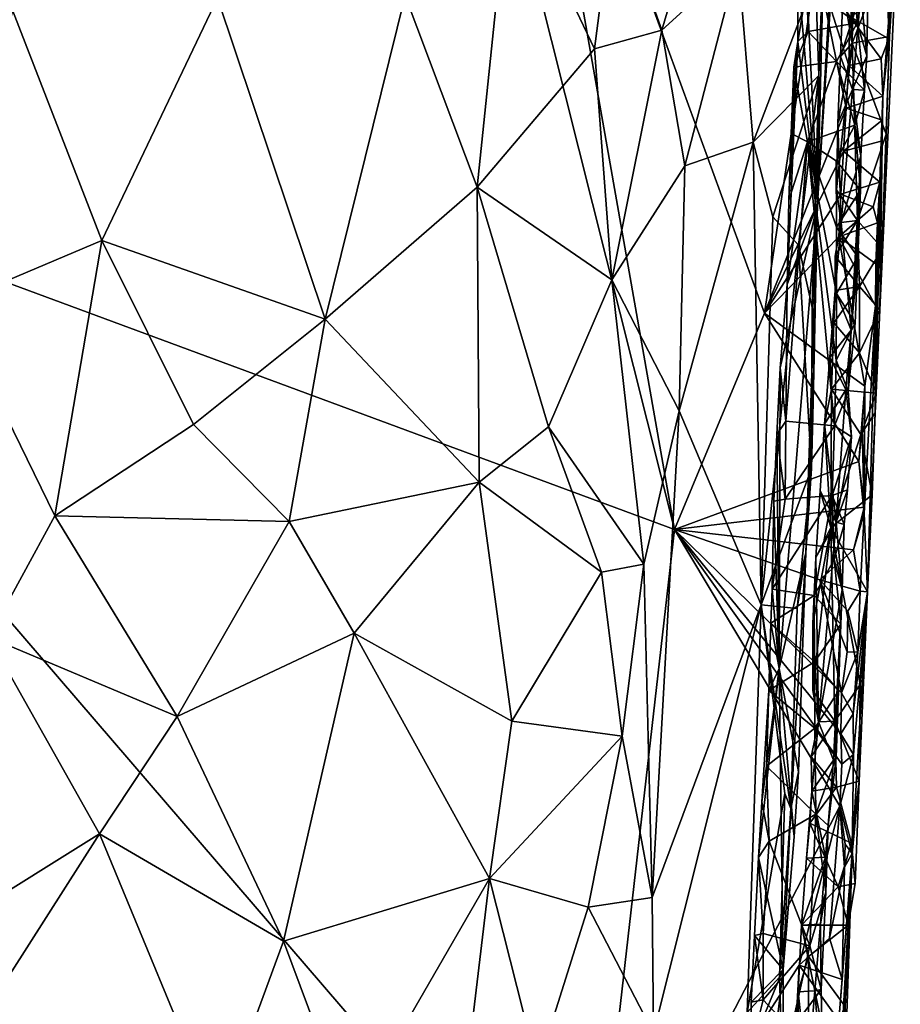
# Model space of a CAD drawing. Units: metres. Extents: x 25.1 to 28.5, y -19.7 to 14.8.
# Drawn here: x 26.7 to 27.6, y -5.4 to -4.4 of the extents above; entities that cross this region are included whole.
import ezdxf

# ---------------------------------------------------------------- set-up
doc = ezdxf.new("R2010")
doc.units = ezdxf.units.M

msp = doc.modelspace()

# ---------------------------------------------------------------- linework, layer by layer
at = {"layer": '1'}
for points in [[(26.25808, -4.47951, -0.19039), (26.10302, -2.82578, -0.19923), (26.91548, -3.13607, -0.20404)], [(27.35529, -4.8857, -0.19737), (26.25808, -4.47951, -0.19039), (26.91548, -3.13607, -0.20404)], [(27.35529, -4.8857, -0.19737), (26.91548, -3.13607, -0.20404), (27.19711, -3.98691, -0.20166)], [(27.35529, -4.8857, -0.19737), (27.19711, -3.98691, -0.20166), (27.44567, -4.66789, -0.19921)], [(27.19711, -3.98691, -0.20166), (27.49821, -4.31548, -0.20162), (27.44567, -4.66789, -0.19921)], [(27.499, -4.55761, 0.63265), (27.48309, -4.2298, 0.50832), (27.52873, -4.10351, 0.68496)], [(27.499, -4.55761, 0.63265), (27.52873, -4.10351, 0.68496), (27.51702, -4.25375, 0.68823)], [(27.56169, -4.66451, 0.15896), (27.5649, -4.44958, -0.1687), (27.58243, -4.22226, 0.04093)], [(27.57144, -4.38923, 0.20484), (27.56169, -4.66451, 0.15896), (27.58243, -4.22226, 0.04093)], [(27.58243, -4.22226, 0.04093), (27.5649, -4.44958, -0.1687), (27.57097, -4.39175, -0.16958)], [(27.58243, -4.22226, 0.04093), (27.57097, -4.39175, -0.16958), (27.56983, -4.35023, -0.1893)], [(27.5772, -4.28415, 0.20306), (27.57144, -4.38923, 0.20484), (27.58243, -4.22226, 0.04093)], [(27.08417, -4.34795, 1.45678), (27.15678, -4.54103, 1.42544), (27.18969, -4.2234, 1.41298)], [(27.15678, -4.54103, 1.42544), (27.27466, -4.40179, 1.3594), (27.18969, -4.2234, 1.41298)], [(27.18969, -4.2234, 1.41298), (27.27466, -4.40179, 1.3594), (27.29436, -4.2488, 1.35019)], [(27.47904, -4.31956, 0.50261), (27.48309, -4.2298, 0.50832), (27.499, -4.55761, 0.63265)], [(27.52948, -4.27538, 0.27579), (27.53388, -4.39619, 0.24169), (27.53717, -4.2402, 0.24656)], [(27.53717, -4.2402, 0.24656), (27.53388, -4.39619, 0.24169), (27.5772, -4.28415, 0.20306)], [(27.27466, -4.40179, 1.3594), (27.34236, -4.383, 1.29897), (27.29436, -4.2488, 1.35019)], [(27.34236, -4.383, 1.29897), (27.36935, -4.29201, 1.2714), (27.29436, -4.2488, 1.35019)], [(27.5004, -4.4286, 0.90727), (27.50636, -4.26165, 0.92568), (27.49724, -4.33012, 0.9545)], [(27.50636, -4.26165, 0.92568), (27.499, -4.55761, 0.63265), (27.51702, -4.25375, 0.68823)], [(27.5004, -4.4286, 0.90727), (27.499, -4.55761, 0.63265), (27.50636, -4.26165, 0.92568)], [(27.52948, -4.27538, 0.27579), (27.52511, -4.34256, 0.27153), (27.53388, -4.39619, 0.24169)], [(27.34236, -4.383, 1.29897), (27.41923, -4.31275, 1.18427), (27.36935, -4.29201, 1.2714)], [(27.53388, -4.39619, 0.24169), (27.57144, -4.38923, 0.20484), (27.5772, -4.28415, 0.20306)], [(27.53669, -4.3097, 0.42201), (27.48834, -4.33988, 0.47208), (27.53903, -4.37569, 0.4115)], [(27.53669, -4.3097, 0.42201), (27.53903, -4.37569, 0.4115), (27.55046, -4.30936, 0.38422)], [(27.53903, -4.37569, 0.4115), (27.54887, -4.40881, 0.34427), (27.55046, -4.30936, 0.38422)], [(27.54887, -4.40881, 0.34427), (27.5426, -4.34538, 0.31152), (27.55046, -4.30936, 0.38422)], [(27.34236, -4.383, 1.29897), (27.36571, -4.51967, 1.26155), (27.41923, -4.31275, 1.18427)], [(27.41923, -4.31275, 1.18427), (27.36571, -4.51967, 1.26155), (27.43434, -4.4956, 1.1357)], [(27.43434, -4.4956, 1.1357), (27.49724, -4.33012, 0.9545), (27.41923, -4.31275, 1.18427)], [(27.44567, -4.66789, -0.19921), (27.49821, -4.31548, -0.20162), (27.52787, -4.46166, -0.20076)], [(27.47941, -4.39434, 0.52714), (27.48834, -4.33988, 0.47208), (27.47904, -4.31956, 0.50261)], [(27.47941, -4.39434, 0.52714), (27.47904, -4.31956, 0.50261), (27.499, -4.55761, 0.63265)], [(27.52787, -4.46166, -0.20076), (27.49821, -4.31548, -0.20162), (27.53077, -4.41846, -0.20063)], [(27.53176, -4.36922, -0.20345), (27.53077, -4.41846, -0.20063), (27.49821, -4.31548, -0.20162)], [(27.49724, -4.33012, 0.9545), (27.43434, -4.4956, 1.1357), (27.5004, -4.4286, 0.90727)], [(27.48986, -4.38443, 0.46801), (27.48834, -4.33988, 0.47208), (27.47941, -4.39434, 0.52714)], [(27.48986, -4.38443, 0.46801), (27.53903, -4.37569, 0.4115), (27.48834, -4.33988, 0.47208)], [(26.68905, -4.36294, 1.51197), (26.77885, -4.59491, 1.51404), (26.89553, -4.3505, 1.50141)], [(26.77885, -4.59491, 1.51404), (27.00361, -4.67413, 1.47854), (26.89553, -4.3505, 1.50141)], [(26.89553, -4.3505, 1.50141), (27.00361, -4.67413, 1.47854), (27.08417, -4.34795, 1.45678)], [(27.08417, -4.34795, 1.45678), (27.00361, -4.67413, 1.47854), (27.15678, -4.54103, 1.42544)], [(27.52223, -4.40961, 0.26759), (27.53388, -4.39619, 0.24169), (27.52511, -4.34256, 0.27153)], [(27.5426, -4.34538, 0.31152), (27.52223, -4.40961, 0.26759), (27.52511, -4.34256, 0.27153)], [(27.53427, -4.44289, 0.30328), (27.52223, -4.40961, 0.26759), (27.5426, -4.34538, 0.31152)], [(27.57097, -4.39175, -0.16958), (27.53176, -4.36922, -0.20345), (27.56983, -4.35023, -0.1893)], [(27.53427, -4.44289, 0.30328), (27.5426, -4.34538, 0.31152), (27.54887, -4.40881, 0.34427)], [(26.62744, -4.65885, 1.50507), (26.77885, -4.59491, 1.51404), (26.68905, -4.36294, 1.51197)], [(27.53077, -4.41846, -0.20063), (27.53176, -4.36922, -0.20345), (27.56328, -4.41198, -0.18959)], [(27.56328, -4.41198, -0.18959), (27.53176, -4.36922, -0.20345), (27.57097, -4.39175, -0.16958)], [(27.48986, -4.38443, 0.46801), (27.51815, -4.41442, 0.4397), (27.53903, -4.37569, 0.4115)], [(27.53903, -4.37569, 0.4115), (27.51815, -4.41442, 0.4397), (27.54648, -4.44339, 0.37626)], [(27.53903, -4.37569, 0.4115), (27.54648, -4.44339, 0.37626), (27.54887, -4.40881, 0.34427)], [(27.27466, -4.40179, 1.3594), (27.29213, -4.63452, 1.33851), (27.34236, -4.383, 1.29897)], [(27.36571, -4.51967, 1.26155), (27.34236, -4.383, 1.29897), (27.29213, -4.63452, 1.33851)], [(27.51815, -4.41442, 0.4397), (27.48986, -4.38443, 0.46801), (27.4754, -4.42014, 0.49654)], [(27.4754, -4.42014, 0.49654), (27.48986, -4.38443, 0.46801), (27.47941, -4.39434, 0.52714)], [(27.57144, -4.38923, 0.20484), (27.53388, -4.39619, 0.24169), (27.5683, -4.48756, 0.20087)], [(27.5683, -4.48756, 0.20087), (27.56169, -4.66451, 0.15896), (27.57144, -4.38923, 0.20484)], [(27.499, -4.55761, 0.63265), (27.46846, -4.63913, 0.48379), (27.47941, -4.39434, 0.52714)], [(27.47941, -4.39434, 0.52714), (27.46846, -4.63913, 0.48379), (27.47038, -4.55415, 0.48864)], [(27.47038, -4.55415, 0.48864), (27.47269, -4.48719, 0.49252), (27.47941, -4.39434, 0.52714)], [(27.47269, -4.48719, 0.49252), (27.4754, -4.42014, 0.49654), (27.47941, -4.39434, 0.52714)], [(27.51954, -4.47665, 0.26372), (27.51811, -4.54366, 0.25982), (27.53388, -4.39619, 0.24169)], [(27.53388, -4.39619, 0.24169), (27.51811, -4.54366, 0.25982), (27.53939, -4.57449, 0.23108)], [(27.52223, -4.40961, 0.26759), (27.51954, -4.47665, 0.26372), (27.53388, -4.39619, 0.24169)], [(27.53388, -4.39619, 0.24169), (27.53939, -4.57449, 0.23108), (27.5683, -4.48756, 0.20087)], [(27.5649, -4.44958, -0.1687), (27.56328, -4.41198, -0.18959), (27.57097, -4.39175, -0.16958)], [(27.15678, -4.54103, 1.42544), (27.29213, -4.63452, 1.33851), (27.27466, -4.40179, 1.3594)], [(27.51954, -4.47665, 0.26372), (27.52223, -4.40961, 0.26759), (27.53427, -4.44289, 0.30328)], [(27.54648, -4.44339, 0.37626), (27.53427, -4.44289, 0.30328), (27.54887, -4.40881, 0.34427)], [(27.47269, -4.48719, 0.49252), (27.48899, -4.49542, 0.46441), (27.4754, -4.42014, 0.49654)], [(27.48899, -4.49542, 0.46441), (27.51815, -4.41442, 0.4397), (27.4754, -4.42014, 0.49654)], [(27.51815, -4.41442, 0.4397), (27.48899, -4.49542, 0.46441), (27.53678, -4.47857, 0.40636)], [(27.51815, -4.41442, 0.4397), (27.53678, -4.47857, 0.40636), (27.54648, -4.44339, 0.37626)], [(27.52787, -4.46166, -0.20076), (27.53077, -4.41846, -0.20063), (27.5649, -4.44958, -0.1687)], [(27.53077, -4.41846, -0.20063), (27.56328, -4.41198, -0.18959), (27.5649, -4.44958, -0.1687)], [(27.43434, -4.4956, 1.1357), (27.45429, -4.57107, 1.06886), (27.5004, -4.4286, 0.90727)], [(27.45429, -4.57107, 1.06886), (27.48006, -4.59943, 0.97076), (27.5004, -4.4286, 0.90727)], [(27.48006, -4.59943, 0.97076), (27.49379, -4.66231, 0.86775), (27.5004, -4.4286, 0.90727)], [(27.5004, -4.4286, 0.90727), (27.49379, -4.66231, 0.86775), (27.499, -4.55761, 0.63265)], [(27.52287, -4.57657, 0.29257), (27.51954, -4.47665, 0.26372), (27.53427, -4.44289, 0.30328)], [(27.52287, -4.57657, 0.29257), (27.53427, -4.44289, 0.30328), (27.54284, -4.50956, 0.3376)], [(27.56429, -4.47375, -0.19085), (27.52787, -4.46166, -0.20076), (27.5649, -4.44958, -0.1687)], [(27.54284, -4.50956, 0.3376), (27.53427, -4.44289, 0.30328), (27.54648, -4.44339, 0.37626)], [(27.53678, -4.47857, 0.40636), (27.54284, -4.50956, 0.3376), (27.54648, -4.44339, 0.37626)], [(27.55699, -4.76824, 0.15708), (27.56302, -4.49471, -0.17035), (27.5649, -4.44958, -0.1687)], [(27.56169, -4.66451, 0.15896), (27.55699, -4.76824, 0.15708), (27.5649, -4.44958, -0.1687)], [(27.56302, -4.49471, -0.17035), (27.56429, -4.47375, -0.19085), (27.5649, -4.44958, -0.1687)], [(27.44567, -4.66789, -0.19921), (27.52787, -4.46166, -0.20076), (27.52518, -4.50492, -0.20074)], [(27.52518, -4.50492, -0.20074), (27.52787, -4.46166, -0.20076), (27.56429, -4.47375, -0.19085)], [(25.78851, -6.88876, -0.16975), (26.25808, -4.47951, -0.19039), (27.18878, -6.85397, -0.183)], [(27.18878, -6.85397, -0.183), (26.25808, -4.47951, -0.19039), (27.26767, -5.6546, -0.19266)], [(27.26767, -5.6546, -0.19266), (26.25808, -4.47951, -0.19039), (27.35529, -4.8857, -0.19737)], [(27.48899, -4.49542, 0.46441), (27.51807, -4.51465, 0.43435), (27.53678, -4.47857, 0.40636)], [(27.53678, -4.47857, 0.40636), (27.51807, -4.51465, 0.43435), (27.54248, -4.544, 0.37003)], [(27.51811, -4.54366, 0.25982), (27.51954, -4.47665, 0.26372), (27.52287, -4.57657, 0.29257)], [(27.56302, -4.49471, -0.17035), (27.52518, -4.50492, -0.20074), (27.56429, -4.47375, -0.19085)], [(27.53678, -4.47857, 0.40636), (27.54248, -4.544, 0.37003), (27.54284, -4.50956, 0.3376)], [(27.47038, -4.55415, 0.48864), (27.48899, -4.49542, 0.46441), (27.47269, -4.48719, 0.49252)], [(27.53939, -4.57449, 0.23108), (27.56463, -4.60296, 0.19998), (27.5683, -4.48756, 0.20087)], [(27.56463, -4.60296, 0.19998), (27.56169, -4.66451, 0.15896), (27.5683, -4.48756, 0.20087)], [(27.36571, -4.51967, 1.26155), (27.36001, -4.76637, 1.25615), (27.43434, -4.4956, 1.1357)], [(27.36001, -4.76637, 1.25615), (27.44245, -4.96144, 1.06693), (27.43434, -4.4956, 1.1357)], [(27.43434, -4.4956, 1.1357), (27.44245, -4.96144, 1.06693), (27.45429, -4.57107, 1.06886)], [(27.46722, -4.77655, 0.47662), (27.51631, -4.78148, 0.42304), (27.48899, -4.49542, 0.46441)], [(27.46846, -4.63913, 0.48379), (27.46722, -4.77655, 0.47662), (27.48899, -4.49542, 0.46441)], [(27.46846, -4.63913, 0.48379), (27.48899, -4.49542, 0.46441), (27.47038, -4.55415, 0.48864)], [(27.48899, -4.49542, 0.46441), (27.51631, -4.78148, 0.42304), (27.51797, -4.7151, 0.42366)], [(27.51807, -4.51465, 0.43435), (27.48899, -4.49542, 0.46441), (27.51833, -4.58147, 0.43099)], [(27.48899, -4.49542, 0.46441), (27.51825, -4.64827, 0.42734), (27.51833, -4.58147, 0.43099)], [(27.48899, -4.49542, 0.46441), (27.51797, -4.7151, 0.42366), (27.51825, -4.64827, 0.42734)], [(27.56171, -4.53593, -0.17091), (27.52518, -4.50492, -0.20074), (27.56302, -4.49471, -0.17035)], [(27.55699, -4.76824, 0.15708), (27.56171, -4.53593, -0.17091), (27.56302, -4.49471, -0.17035)], [(27.52267, -4.54812, -0.2006), (27.44567, -4.66789, -0.19921), (27.52518, -4.50492, -0.20074)], [(27.52267, -4.54812, -0.2006), (27.52518, -4.50492, -0.20074), (27.56171, -4.53593, -0.17091)], [(27.53311, -4.68511, 0.32895), (27.52287, -4.57657, 0.29257), (27.54284, -4.50956, 0.3376)], [(27.54248, -4.544, 0.37003), (27.53311, -4.68511, 0.32895), (27.54284, -4.50956, 0.3376)], [(27.36001, -4.76637, 1.25615), (27.36571, -4.51967, 1.26155), (27.29213, -4.63452, 1.33851)], [(27.51807, -4.51465, 0.43435), (27.51833, -4.58147, 0.43099), (27.54248, -4.544, 0.37003)], [(27.55522, -4.56072, -0.2008), (27.52267, -4.54812, -0.2006), (27.56171, -4.53593, -0.17091)], [(27.55961, -4.57706, -0.17138), (27.55522, -4.56072, -0.2008), (27.56171, -4.53593, -0.17091)], [(27.55699, -4.76824, 0.15708), (27.55961, -4.57706, -0.17138), (27.56171, -4.53593, -0.17091)], [(27.15678, -4.54103, 1.42544), (27.00361, -4.67413, 1.47854), (27.1586, -4.83793, 1.42023)], [(27.15678, -4.54103, 1.42544), (27.1586, -4.83793, 1.42023), (27.22839, -4.7825, 1.38283)], [(27.15678, -4.54103, 1.42544), (27.22839, -4.7825, 1.38283), (27.29213, -4.63452, 1.33851)], [(27.52064, -4.59119, -0.20008), (27.44567, -4.66789, -0.19921), (27.52267, -4.54812, -0.2006)], [(27.51811, -4.54366, 0.25982), (27.52287, -4.57657, 0.29257), (27.53939, -4.57449, 0.23108)], [(27.51833, -4.58147, 0.43099), (27.53972, -4.61108, 0.36586), (27.54248, -4.544, 0.37003)], [(27.52064, -4.59119, -0.20008), (27.52267, -4.54812, -0.2006), (27.55522, -4.56072, -0.2008)], [(27.53972, -4.61108, 0.36586), (27.53311, -4.68511, 0.32895), (27.54248, -4.544, 0.37003)], [(27.4874, -4.90935, 0.66092), (27.4605, -5.0258, 0.56438), (27.499, -4.55761, 0.63265)], [(27.4605, -5.0258, 0.56438), (27.46153, -4.72313, 0.51142), (27.499, -4.55761, 0.63265)], [(27.46153, -4.72313, 0.51142), (27.46846, -4.63913, 0.48379), (27.499, -4.55761, 0.63265)], [(27.49464, -4.75795, 0.69085), (27.4874, -4.90935, 0.66092), (27.499, -4.55761, 0.63265)], [(27.4932, -4.82444, 0.81137), (27.49464, -4.75795, 0.69085), (27.499, -4.55761, 0.63265)], [(27.49379, -4.66231, 0.86775), (27.4932, -4.82444, 0.81137), (27.499, -4.55761, 0.63265)], [(27.52064, -4.59119, -0.20008), (27.55522, -4.56072, -0.2008), (27.55961, -4.57706, -0.17138)], [(27.45429, -4.57107, 1.06886), (27.44245, -4.96144, 1.06693), (27.48006, -4.59943, 0.97076)], [(27.51679, -4.64504, 0.28782), (27.51706, -4.6106, 0.25624), (27.52287, -4.57657, 0.29257)], [(27.51679, -4.64504, 0.28782), (27.52287, -4.57657, 0.29257), (27.53311, -4.68511, 0.32895)], [(27.52287, -4.57657, 0.29257), (27.51706, -4.6106, 0.25624), (27.53939, -4.57449, 0.23108)], [(27.53939, -4.57449, 0.23108), (27.51706, -4.6106, 0.25624), (27.54128, -4.64123, 0.22866)], [(27.55793, -4.61819, -0.17192), (27.52064, -4.59119, -0.20008), (27.55961, -4.57706, -0.17138)], [(27.53939, -4.57449, 0.23108), (27.54128, -4.64123, 0.22866), (27.56463, -4.60296, 0.19998)], [(27.55793, -4.61819, -0.17192), (27.55961, -4.57706, -0.17138), (27.55699, -4.76824, 0.15708)], [(27.51833, -4.58147, 0.43099), (27.51825, -4.64827, 0.42734), (27.53972, -4.61108, 0.36586)], [(26.62744, -4.65885, 1.50507), (26.73153, -4.87209, 1.51622), (26.77885, -4.59491, 1.51404)], [(26.73153, -4.87209, 1.51622), (26.87124, -4.78017, 1.50418), (26.77885, -4.59491, 1.51404)], [(26.77885, -4.59491, 1.51404), (26.87124, -4.78017, 1.50418), (27.00361, -4.67413, 1.47854)], [(27.44245, -4.96144, 1.06693), (27.4932, -4.82444, 0.81137), (27.48006, -4.59943, 0.97076)], [(27.52064, -4.59119, -0.20008), (27.54687, -4.74138, -0.19354), (27.44567, -4.66789, -0.19921)], [(27.4932, -4.82444, 0.81137), (27.49379, -4.66231, 0.86775), (27.48006, -4.59943, 0.97076)], [(27.54687, -4.74138, -0.19354), (27.52064, -4.59119, -0.20008), (27.55742, -4.66059, -0.19515)], [(27.52064, -4.59119, -0.20008), (27.55793, -4.61819, -0.17192), (27.55742, -4.66059, -0.19515)], [(27.54128, -4.64123, 0.22866), (27.56169, -4.66451, 0.15896), (27.56463, -4.60296, 0.19998)], [(27.51706, -4.6106, 0.25624), (27.51679, -4.64504, 0.28782), (27.54128, -4.64123, 0.22866)], [(27.51825, -4.64827, 0.42734), (27.53709, -4.67813, 0.36173), (27.53972, -4.61108, 0.36586)], [(27.53709, -4.67813, 0.36173), (27.53311, -4.68511, 0.32895), (27.53972, -4.61108, 0.36586)], [(27.55742, -4.66059, -0.19515), (27.55793, -4.61819, -0.17192), (27.55699, -4.76824, 0.15708)], [(27.22839, -4.7825, 1.38283), (27.3244, -4.92065, 1.29527), (27.29213, -4.63452, 1.33851)], [(27.3244, -4.92065, 1.29527), (27.36001, -4.76637, 1.25615), (27.29213, -4.63452, 1.33851)], [(27.46722, -4.77655, 0.47662), (27.46846, -4.63913, 0.48379), (27.46153, -4.72313, 0.51142)], [(27.51147, -4.71239, 0.28278), (27.5155, -4.67757, 0.25262), (27.51679, -4.64504, 0.28782)], [(27.51147, -4.71239, 0.28278), (27.51679, -4.64504, 0.28782), (27.53311, -4.68511, 0.32895)], [(27.51679, -4.64504, 0.28782), (27.5155, -4.67757, 0.25262), (27.54128, -4.64123, 0.22866)], [(27.54128, -4.64123, 0.22866), (27.5155, -4.67757, 0.25262), (27.54134, -4.70789, 0.22493)], [(27.51825, -4.64827, 0.42734), (27.51797, -4.7151, 0.42366), (27.53709, -4.67813, 0.36173)], [(27.54128, -4.64123, 0.22866), (27.54134, -4.70789, 0.22493), (27.56169, -4.66451, 0.15896)], [(26.66499, -4.99416, 1.51577), (26.73153, -4.87209, 1.51622), (26.62744, -4.65885, 1.50507)], [(27.54084, -4.81732, -0.19873), (27.35529, -4.8857, -0.19737), (27.44567, -4.66789, -0.19921)], [(27.54687, -4.74138, -0.19354), (27.54084, -4.81732, -0.19873), (27.44567, -4.66789, -0.19921)], [(27.54134, -4.70789, 0.22493), (27.558, -4.74838, 0.19907), (27.56169, -4.66451, 0.15896)], [(27.54605, -4.86953, -0.18169), (27.54687, -4.74138, -0.19354), (27.55742, -4.66059, -0.19515)], [(27.54951, -4.94844, 0.19953), (27.54605, -4.86953, -0.18169), (27.55742, -4.66059, -0.19515)], [(27.54951, -4.94844, 0.19953), (27.55742, -4.66059, -0.19515), (27.55699, -4.76824, 0.15708)], [(27.558, -4.74838, 0.19907), (27.55699, -4.76824, 0.15708), (27.56169, -4.66451, 0.15896)], [(26.87124, -4.78017, 1.50418), (26.96734, -4.87783, 1.48674), (27.00361, -4.67413, 1.47854)], [(27.00361, -4.67413, 1.47854), (26.96734, -4.87783, 1.48674), (27.1586, -4.83793, 1.42023)], [(27.51147, -4.71239, 0.28278), (27.51312, -4.74439, 0.24886), (27.5155, -4.67757, 0.25262)], [(27.5155, -4.67757, 0.25262), (27.51312, -4.74439, 0.24886), (27.54134, -4.70789, 0.22493)], [(27.51797, -4.7151, 0.42366), (27.53013, -4.74653, 0.39083), (27.53709, -4.67813, 0.36173)], [(27.53013, -4.74653, 0.39083), (27.53311, -4.68511, 0.32895), (27.53709, -4.67813, 0.36173)], [(27.52763, -4.74502, 0.32109), (27.51147, -4.71239, 0.28278), (27.53311, -4.68511, 0.32895)], [(27.53013, -4.74653, 0.39083), (27.52763, -4.74502, 0.32109), (27.53311, -4.68511, 0.32895)], [(27.51312, -4.74439, 0.24886), (27.558, -4.74838, 0.19907), (27.54134, -4.70789, 0.22493)], [(27.50625, -4.77959, 0.27856), (27.51312, -4.74439, 0.24886), (27.51147, -4.71239, 0.28278)], [(27.52763, -4.74502, 0.32109), (27.50625, -4.77959, 0.27856), (27.51147, -4.71239, 0.28278)], [(27.51631, -4.78148, 0.42304), (27.53013, -4.74653, 0.39083), (27.51797, -4.7151, 0.42366)], [(27.45821, -4.79025, 0.50716), (27.46722, -4.77655, 0.47662), (27.46153, -4.72313, 0.51142)], [(27.4605, -5.0258, 0.56438), (27.45821, -4.79025, 0.50716), (27.46153, -4.72313, 0.51142)], [(27.51312, -4.74439, 0.24886), (27.50625, -4.77959, 0.27856), (27.51249, -4.8838, 0.24234)], [(27.51778, -4.87821, 0.31156), (27.50625, -4.77959, 0.27856), (27.52763, -4.74502, 0.32109)], [(27.51312, -4.74439, 0.24886), (27.51249, -4.8838, 0.24234), (27.54269, -4.78996, 0.22064)], [(27.51312, -4.74439, 0.24886), (27.54269, -4.78996, 0.22064), (27.558, -4.74838, 0.19907)], [(27.53013, -4.74653, 0.39083), (27.51631, -4.78148, 0.42304), (27.53345, -4.79249, 0.36429)], [(27.51778, -4.87821, 0.31156), (27.52763, -4.74502, 0.32109), (27.53345, -4.79249, 0.36429)], [(27.52763, -4.74502, 0.32109), (27.53013, -4.74653, 0.39083), (27.53345, -4.79249, 0.36429)], [(27.54408, -4.78255, -0.19393), (27.54084, -4.81732, -0.19873), (27.54687, -4.74138, -0.19354)], [(27.54269, -4.78996, 0.22064), (27.55699, -4.76824, 0.15708), (27.558, -4.74838, 0.19907)], [(27.54408, -4.78255, -0.19393), (27.54687, -4.74138, -0.19354), (27.54605, -4.86953, -0.18169)], [(27.4932, -4.82444, 0.81137), (27.4874, -4.90935, 0.66092), (27.49464, -4.75795, 0.69085)], [(27.3244, -4.92065, 1.29527), (27.33286, -5.25613, 1.26966), (27.36001, -4.76637, 1.25615)], [(27.36001, -4.76637, 1.25615), (27.33286, -5.25613, 1.26966), (27.44245, -4.96144, 1.06693)], [(27.54269, -4.78996, 0.22064), (27.55424, -4.85095, 0.19702), (27.55699, -4.76824, 0.15708)], [(27.55424, -4.85095, 0.19702), (27.54951, -4.94844, 0.19953), (27.55699, -4.76824, 0.15708)], [(27.46656, -4.85525, 0.47207), (27.46722, -4.77655, 0.47662), (27.45821, -4.79025, 0.50716)], [(27.46722, -4.77655, 0.47662), (27.46656, -4.85525, 0.47207), (27.51631, -4.78148, 0.42304)], [(26.87124, -4.78017, 1.50418), (26.73153, -4.87209, 1.51622), (26.96734, -4.87783, 1.48674)], [(27.22839, -4.7825, 1.38283), (27.1586, -4.83793, 1.42023), (27.28183, -4.92885, 1.33699)], [(27.22839, -4.7825, 1.38283), (27.28183, -4.92885, 1.33699), (27.3244, -4.92065, 1.29527)], [(27.51631, -4.78148, 0.42304), (27.46656, -4.85525, 0.47207), (27.51394, -4.85152, 0.42307)], [(27.50625, -4.77959, 0.27856), (27.50185, -4.84678, 0.27424), (27.51249, -4.8838, 0.24234)], [(27.50185, -4.84678, 0.27424), (27.50625, -4.77959, 0.27856), (27.51778, -4.87821, 0.31156)], [(27.51631, -4.78148, 0.42304), (27.51394, -4.85152, 0.42307), (27.53345, -4.79249, 0.36429)], [(27.54084, -4.81732, -0.19873), (27.54408, -4.78255, -0.19393), (27.54605, -4.86953, -0.18169)], [(27.45515, -4.85735, 0.50302), (27.46656, -4.85525, 0.47207), (27.45821, -4.79025, 0.50716)], [(27.45515, -4.85735, 0.50302), (27.45821, -4.79025, 0.50716), (27.4605, -5.0258, 0.56438)], [(27.54269, -4.78996, 0.22064), (27.51249, -4.8838, 0.24234), (27.55424, -4.85095, 0.19702)], [(27.53345, -4.79249, 0.36429), (27.51394, -4.85152, 0.42307), (27.5294, -4.84587, 0.35116)], [(27.5294, -4.84587, 0.35116), (27.51778, -4.87821, 0.31156), (27.53345, -4.79249, 0.36429)], [(27.35529, -4.8857, -0.19737), (27.54084, -4.81732, -0.19873), (27.54606, -4.8633, -0.19637)], [(27.54606, -4.8633, -0.19637), (27.54084, -4.81732, -0.19873), (27.54605, -4.86953, -0.18169)], [(27.47875, -4.96536, 0.88265), (27.4932, -4.82444, 0.81137), (27.44245, -4.96144, 1.06693)], [(27.47875, -4.96536, 0.88265), (27.4874, -4.90935, 0.66092), (27.4932, -4.82444, 0.81137)], [(26.96734, -4.87783, 1.48674), (27.03305, -4.99016, 1.46812), (27.1586, -4.83793, 1.42023)], [(27.03305, -4.99016, 1.46812), (27.19138, -5.07866, 1.39935), (27.1586, -4.83793, 1.42023)], [(27.1586, -4.83793, 1.42023), (27.19138, -5.07866, 1.39935), (27.28183, -4.92885, 1.33699)], [(27.50185, -4.84678, 0.27424), (27.49741, -4.91382, 0.27061), (27.51249, -4.8838, 0.24234)], [(27.49741, -4.91382, 0.27061), (27.50185, -4.84678, 0.27424), (27.51778, -4.87821, 0.31156)], [(27.51394, -4.85152, 0.42307), (27.52601, -4.88057, 0.38284), (27.5294, -4.84587, 0.35116)], [(27.52601, -4.88057, 0.38284), (27.51778, -4.87821, 0.31156), (27.5294, -4.84587, 0.35116)], [(27.46656, -4.85525, 0.47207), (27.4534, -4.94577, 0.48716), (27.51394, -4.85152, 0.42307)], [(27.51394, -4.85152, 0.42307), (27.4534, -4.94577, 0.48716), (27.49564, -4.95207, 0.44061)], [(27.4534, -4.94577, 0.48716), (27.46656, -4.85525, 0.47207), (27.45515, -4.85735, 0.50302)], [(27.4534, -4.94577, 0.48716), (27.45515, -4.85735, 0.50302), (27.4605, -5.0258, 0.56438)], [(27.51394, -4.85152, 0.42307), (27.49564, -4.95207, 0.44061), (27.51586, -4.91584, 0.4129)], [(27.51249, -4.8838, 0.24234), (27.54951, -4.94844, 0.19953), (27.55424, -4.85095, 0.19702)], [(27.51394, -4.85152, 0.42307), (27.51586, -4.91584, 0.4129), (27.52601, -4.88057, 0.38284)], [(27.53534, -4.9062, -0.19951), (27.35529, -4.8857, -0.19737), (27.54606, -4.8633, -0.19637)], [(27.54605, -4.86953, -0.18169), (27.53534, -4.9062, -0.19951), (27.54606, -4.8633, -0.19637)], [(26.73153, -4.87209, 1.51622), (26.66499, -4.99416, 1.51577), (26.85474, -5.07395, 1.50582)], [(26.73153, -4.87209, 1.51622), (26.85474, -5.07395, 1.50582), (26.96734, -4.87783, 1.48674)], [(27.54202, -4.94774, -0.1758), (27.53534, -4.9062, -0.19951), (27.54605, -4.86953, -0.18169)], [(27.54202, -4.94774, -0.1758), (27.54605, -4.86953, -0.18169), (27.54951, -4.94844, 0.19953)], [(26.96734, -4.87783, 1.48674), (26.85474, -5.07395, 1.50582), (27.03305, -4.99016, 1.46812)], [(27.26767, -5.6546, -0.19266), (27.35529, -4.8857, -0.19737), (27.52153, -5.1642, -0.19754)], [(27.52348, -5.12188, -0.1983), (27.52153, -5.1642, -0.19754), (27.35529, -4.8857, -0.19737)], [(27.52348, -5.12188, -0.1983), (27.35529, -4.8857, -0.19737), (27.52261, -5.09134, -0.19685)], [(27.35529, -4.8857, -0.19737), (27.50152, -4.9363, -0.19813), (27.52343, -5.05017, -0.1962)], [(27.52261, -5.09134, -0.19685), (27.35529, -4.8857, -0.19737), (27.52343, -5.05017, -0.1962)], [(27.50152, -4.9363, -0.19813), (27.35529, -4.8857, -0.19737), (27.53534, -4.9062, -0.19951)], [(27.49452, -4.98076, 0.26702), (27.49435, -5.04774, 0.26293), (27.51249, -4.8838, 0.24234)], [(27.51249, -4.8838, 0.24234), (27.49435, -5.04774, 0.26293), (27.51669, -5.07861, 0.23339)], [(27.49741, -4.91382, 0.27061), (27.49452, -4.98076, 0.26702), (27.51249, -4.8838, 0.24234)], [(27.50018, -5.0795, 0.29376), (27.49741, -4.91382, 0.27061), (27.51778, -4.87821, 0.31156)], [(27.50018, -5.0795, 0.29376), (27.51778, -4.87821, 0.31156), (27.52399, -4.9466, 0.3446)], [(27.51249, -4.8838, 0.24234), (27.51669, -5.07861, 0.23339), (27.54203, -5.04182, 0.20738)], [(27.51249, -4.8838, 0.24234), (27.54203, -5.04182, 0.20738), (27.54951, -4.94844, 0.19953)], [(27.51586, -4.91584, 0.4129), (27.52399, -4.9466, 0.3446), (27.52601, -4.88057, 0.38284)], [(27.52399, -4.9466, 0.3446), (27.51778, -4.87821, 0.31156), (27.52601, -4.88057, 0.38284)], [(27.50152, -4.9363, -0.19813), (27.53534, -4.9062, -0.19951), (27.54202, -4.94774, -0.1758)], [(27.48003, -5.12959, 0.77121), (27.4605, -5.0258, 0.56438), (27.4874, -4.90935, 0.66092)], [(27.4724, -5.16654, 0.8705), (27.48003, -5.12959, 0.77121), (27.4874, -4.90935, 0.66092)], [(27.47875, -4.96536, 0.88265), (27.4724, -5.16654, 0.8705), (27.4874, -4.90935, 0.66092)], [(27.49452, -4.98076, 0.26702), (27.49741, -4.91382, 0.27061), (27.50018, -5.0795, 0.29376)], [(27.51586, -4.91584, 0.4129), (27.49564, -4.95207, 0.44061), (27.52265, -4.98115, 0.37677)], [(27.51586, -4.91584, 0.4129), (27.52265, -4.98115, 0.37677), (27.52399, -4.9466, 0.3446)], [(27.3244, -4.92065, 1.29527), (27.28183, -4.92885, 1.33699), (27.30261, -5.09385, 1.31282)], [(27.3244, -4.92065, 1.29527), (27.30261, -5.09385, 1.31282), (27.33286, -5.25613, 1.26966)], [(27.28183, -4.92885, 1.33699), (27.19138, -5.07866, 1.39935), (27.30261, -5.09385, 1.31282)], [(27.52343, -5.05017, -0.1962), (27.50152, -4.9363, -0.19813), (27.52888, -5.009, -0.19614)], [(27.52888, -5.009, -0.19614), (27.50152, -4.9363, -0.19813), (27.52965, -4.96782, -0.19549)], [(27.52965, -4.96782, -0.19549), (27.50152, -4.9363, -0.19813), (27.54202, -4.94774, -0.1758)], [(27.4534, -4.94577, 0.48716), (27.45215, -4.98015, 0.48675), (27.49564, -4.95207, 0.44061)], [(27.45215, -4.98015, 0.48675), (27.4534, -4.94577, 0.48716), (27.4605, -5.0258, 0.56438)], [(27.51508, -5.11798, 0.33646), (27.50018, -5.0795, 0.29376), (27.52399, -4.9466, 0.3446)], [(27.52265, -4.98115, 0.37677), (27.51508, -5.11798, 0.33646), (27.52399, -4.9466, 0.3446)], [(27.49564, -4.95207, 0.44061), (27.45215, -4.98015, 0.48675), (27.49621, -5.01883, 0.43717)], [(27.49564, -4.95207, 0.44061), (27.49621, -5.01883, 0.43717), (27.52265, -4.98115, 0.37677)], [(27.53957, -5.00929, -0.17763), (27.52965, -4.96782, -0.19549), (27.54202, -4.94774, -0.1758)], [(27.5412, -5.13912, 0.17399), (27.53399, -5.21204, -0.07742), (27.54951, -4.94844, 0.19953)], [(27.54951, -4.94844, 0.19953), (27.53399, -5.21204, -0.07742), (27.53546, -5.11233, -0.17815)], [(27.53506, -5.07123, -0.17737), (27.54951, -4.94844, 0.19953), (27.53546, -5.11233, -0.17815)], [(27.53506, -5.07123, -0.17737), (27.53957, -5.00929, -0.17763), (27.54951, -4.94844, 0.19953)], [(27.54951, -4.94844, 0.19953), (27.53957, -5.00929, -0.17763), (27.54202, -4.94774, -0.1758)], [(27.54203, -5.04182, 0.20738), (27.5412, -5.13912, 0.17399), (27.54951, -4.94844, 0.19953)], [(27.33286, -5.25613, 1.26966), (27.33405, -5.39293, 1.2628), (27.44245, -4.96144, 1.06693)], [(27.44245, -4.96144, 1.06693), (27.33405, -5.39293, 1.2628), (27.42844, -5.37217, 1.04668)], [(27.44245, -4.96144, 1.06693), (27.42844, -5.37217, 1.04668), (27.46617, -5.1517, 0.9214)], [(27.4724, -5.16654, 0.8705), (27.47875, -4.96536, 0.88265), (27.44245, -4.96144, 1.06693)], [(27.4724, -5.16654, 0.8705), (27.44245, -4.96144, 1.06693), (27.46617, -5.1517, 0.9214)], [(27.52888, -5.009, -0.19614), (27.52965, -4.96782, -0.19549), (27.53957, -5.00929, -0.17763)], [(27.45215, -4.98015, 0.48675), (27.45023, -5.04792, 0.48562), (27.49621, -5.01883, 0.43717)], [(27.45023, -5.04792, 0.48562), (27.45215, -4.98015, 0.48675), (27.4605, -5.0258, 0.56438)], [(27.49435, -5.04774, 0.26293), (27.49452, -4.98076, 0.26702), (27.50018, -5.0795, 0.29376)], [(27.49621, -5.01883, 0.43717), (27.52038, -5.04822, 0.3727), (27.52265, -4.98115, 0.37677)], [(27.52038, -5.04822, 0.3727), (27.51508, -5.11798, 0.33646), (27.52265, -4.98115, 0.37677)], [(26.50876, -5.35971, 1.49195), (26.77647, -5.19219, 1.51461), (26.66499, -4.99416, 1.51577)], [(26.77647, -5.19219, 1.51461), (26.85474, -5.07395, 1.50582), (26.66499, -4.99416, 1.51577)], [(26.85474, -5.07395, 1.50582), (26.96167, -5.30037, 1.48568), (27.03305, -4.99016, 1.46812)], [(27.03305, -4.99016, 1.46812), (26.96167, -5.30037, 1.48568), (27.16892, -5.23719, 1.40959)], [(27.03305, -4.99016, 1.46812), (27.16892, -5.23719, 1.40959), (27.19138, -5.07866, 1.39935)], [(27.52343, -5.05017, -0.1962), (27.52888, -5.009, -0.19614), (27.53957, -5.00929, -0.17763)], [(27.53506, -5.07123, -0.17737), (27.52343, -5.05017, -0.1962), (27.53957, -5.00929, -0.17763)], [(27.43979, -5.21609, 0.51438), (27.44313, -5.15997, 0.51876), (27.4605, -5.0258, 0.56438)], [(27.46462, -5.32883, 0.64418), (27.43979, -5.21609, 0.51438), (27.4605, -5.0258, 0.56438)], [(27.44313, -5.15997, 0.51876), (27.45023, -5.04792, 0.48562), (27.4605, -5.0258, 0.56438)], [(27.49621, -5.01883, 0.43717), (27.45023, -5.04792, 0.48562), (27.49641, -5.08561, 0.43359)], [(27.46462, -5.32883, 0.64418), (27.4605, -5.0258, 0.56438), (27.47558, -5.195, 0.69784)], [(27.47558, -5.195, 0.69784), (27.4605, -5.0258, 0.56438), (27.48003, -5.12959, 0.77121)], [(27.49621, -5.01883, 0.43717), (27.49641, -5.08561, 0.43359), (27.52038, -5.04822, 0.3727)], [(27.51669, -5.07861, 0.23339), (27.5412, -5.13912, 0.17399), (27.54203, -5.04182, 0.20738)], [(27.44313, -5.15997, 0.51876), (27.44796, -5.12397, 0.48429), (27.45023, -5.04792, 0.48562)], [(27.45023, -5.04792, 0.48562), (27.44796, -5.12397, 0.48429), (27.49641, -5.08561, 0.43359)], [(27.49435, -5.04774, 0.26293), (27.50018, -5.0795, 0.29376), (27.51669, -5.07861, 0.23339)], [(27.49641, -5.08561, 0.43359), (27.51807, -5.1153, 0.36861), (27.52038, -5.04822, 0.3727)], [(27.51807, -5.1153, 0.36861), (27.51508, -5.11798, 0.33646), (27.52038, -5.04822, 0.3727)], [(27.52261, -5.09134, -0.19685), (27.52343, -5.05017, -0.1962), (27.53506, -5.07123, -0.17737)], [(26.77647, -5.19219, 1.51461), (26.96167, -5.30037, 1.48568), (26.85474, -5.07395, 1.50582)], [(27.52261, -5.09134, -0.19685), (27.53506, -5.07123, -0.17737), (27.53546, -5.11233, -0.17815)], [(27.16892, -5.23719, 1.40959), (27.30261, -5.09385, 1.31282), (27.19138, -5.07866, 1.39935)], [(27.49282, -5.11467, 0.25915), (27.5182, -5.14531, 0.23057), (27.51669, -5.07861, 0.23339)], [(27.50018, -5.0795, 0.29376), (27.49282, -5.11467, 0.25915), (27.51669, -5.07861, 0.23339)], [(27.49355, -5.14927, 0.29053), (27.49282, -5.11467, 0.25915), (27.50018, -5.0795, 0.29376)], [(27.51508, -5.11798, 0.33646), (27.49355, -5.14927, 0.29053), (27.50018, -5.0795, 0.29376)], [(27.5182, -5.14531, 0.23057), (27.5412, -5.13912, 0.17399), (27.51669, -5.07861, 0.23339)], [(27.30261, -5.09385, 1.31282), (27.16892, -5.23719, 1.40959), (27.26828, -5.26604, 1.33779)], [(27.33286, -5.25613, 1.26966), (27.30261, -5.09385, 1.31282), (27.26828, -5.26604, 1.33779)], [(27.44796, -5.12397, 0.48429), (27.49746, -5.17248, 0.42767), (27.49641, -5.08561, 0.43359)], [(27.49641, -5.08561, 0.43359), (27.49746, -5.17248, 0.42767), (27.51807, -5.1153, 0.36861)], [(27.52348, -5.12188, -0.1983), (27.52261, -5.09134, -0.19685), (27.53546, -5.11233, -0.17815)], [(27.49355, -5.14927, 0.29053), (27.5182, -5.14531, 0.23057), (27.49282, -5.11467, 0.25915)], [(27.52153, -5.1642, -0.19754), (27.52348, -5.12188, -0.1983), (27.53546, -5.11233, -0.17815)], [(27.53399, -5.21204, -0.07742), (27.52153, -5.1642, -0.19754), (27.53546, -5.11233, -0.17815)], [(27.44313, -5.15997, 0.51876), (27.45049, -5.19962, 0.47868), (27.44796, -5.12397, 0.48429)], [(27.44796, -5.12397, 0.48429), (27.45049, -5.19962, 0.47868), (27.49746, -5.17248, 0.42767)], [(27.50702, -5.21561, 0.32607), (27.49355, -5.14927, 0.29053), (27.51508, -5.11798, 0.33646)], [(27.49746, -5.17248, 0.42767), (27.5098, -5.18376, 0.39749), (27.51807, -5.1153, 0.36861)], [(27.5098, -5.18376, 0.39749), (27.50702, -5.21561, 0.32607), (27.51508, -5.11798, 0.33646)], [(27.5098, -5.18376, 0.39749), (27.51508, -5.11798, 0.33646), (27.51807, -5.1153, 0.36861)], [(27.4724, -5.16654, 0.8705), (27.47558, -5.195, 0.69784), (27.48003, -5.12959, 0.77121)], [(27.5182, -5.14531, 0.23057), (27.53322, -5.2016, 0.21307), (27.5412, -5.13912, 0.17399)], [(27.53322, -5.2016, 0.21307), (27.53704, -5.24221, 0.17231), (27.5412, -5.13912, 0.17399)], [(27.53704, -5.24221, 0.17231), (27.53399, -5.21204, -0.07742), (27.5412, -5.13912, 0.17399)], [(27.42844, -5.37217, 1.04668), (27.46101, -5.3363, 0.91023), (27.46617, -5.1517, 0.9214)], [(27.46101, -5.3363, 0.91023), (27.4724, -5.16654, 0.8705), (27.46617, -5.1517, 0.9214)], [(27.48809, -5.21661, 0.28555), (27.49141, -5.18158, 0.25528), (27.49355, -5.14927, 0.29053)], [(27.48809, -5.21661, 0.28555), (27.49355, -5.14927, 0.29053), (27.50702, -5.21561, 0.32607)], [(27.49355, -5.14927, 0.29053), (27.49141, -5.18158, 0.25528), (27.5182, -5.14531, 0.23057)], [(27.5182, -5.14531, 0.23057), (27.49141, -5.18158, 0.25528), (27.53322, -5.2016, 0.21307)], [(27.48051, -5.32428, -0.1958), (27.26767, -5.6546, -0.19266), (27.52153, -5.1642, -0.19754)], [(27.43979, -5.21609, 0.51438), (27.45049, -5.19962, 0.47868), (27.44313, -5.15997, 0.51876)], [(27.48051, -5.32428, -0.1958), (27.52153, -5.1642, -0.19754), (27.51136, -5.29721, -0.19919)], [(27.51136, -5.29721, -0.19919), (27.52153, -5.1642, -0.19754), (27.52616, -5.22567, -0.19671)], [(27.52616, -5.22567, -0.19671), (27.52153, -5.1642, -0.19754), (27.52698, -5.20257, -0.19795)], [(27.52698, -5.20257, -0.19795), (27.52153, -5.1642, -0.19754), (27.53399, -5.21204, -0.07742)], [(27.45049, -5.19962, 0.47868), (27.49147, -5.30482, 0.4282), (27.49746, -5.17248, 0.42767)], [(27.4724, -5.16654, 0.8705), (27.46101, -5.3363, 0.91023), (27.46462, -5.32883, 0.64418)], [(27.4724, -5.16654, 0.8705), (27.46462, -5.32883, 0.64418), (27.47558, -5.195, 0.69784)], [(27.49746, -5.17248, 0.42767), (27.49147, -5.30482, 0.4282), (27.50749, -5.25079, 0.3934)], [(27.49746, -5.17248, 0.42767), (27.50749, -5.25079, 0.3934), (27.5098, -5.18376, 0.39749)], [(27.49141, -5.18158, 0.25528), (27.48809, -5.21661, 0.28555), (27.51975, -5.24544, 0.22609)], [(27.49141, -5.18158, 0.25528), (27.51975, -5.24544, 0.22609), (27.53322, -5.2016, 0.21307)], [(27.50749, -5.25079, 0.3934), (27.50702, -5.21561, 0.32607), (27.5098, -5.18376, 0.39749)], [(26.50876, -5.35971, 1.49195), (26.65185, -5.38736, 1.51803), (26.77647, -5.19219, 1.51461)], [(26.77647, -5.19219, 1.51461), (26.65185, -5.38736, 1.51803), (26.89571, -5.48013, 1.49857)], [(26.77647, -5.19219, 1.51461), (26.89571, -5.48013, 1.49857), (26.96167, -5.30037, 1.48568)], [(27.44442, -5.29257, 0.47821), (27.45049, -5.19962, 0.47868), (27.43979, -5.21609, 0.51438)], [(27.45049, -5.19962, 0.47868), (27.44442, -5.29257, 0.47821), (27.49147, -5.30482, 0.4282)], [(27.53322, -5.2016, 0.21307), (27.51975, -5.24544, 0.22609), (27.53704, -5.24221, 0.17231)], [(27.52616, -5.22567, -0.19671), (27.52698, -5.20257, -0.19795), (27.53399, -5.21204, -0.07742)], [(27.53399, -5.21204, -0.07742), (27.51975, -5.48063, -0.16029), (27.52173, -5.43193, -0.17883)], [(27.52569, -5.464, 0.20726), (27.51975, -5.48063, -0.16029), (27.53399, -5.21204, -0.07742)], [(27.52073, -5.3801, -0.1816), (27.53399, -5.21204, -0.07742), (27.52173, -5.43193, -0.17883)], [(27.52073, -5.3801, -0.1816), (27.52395, -5.33887, -0.18108), (27.53399, -5.21204, -0.07742)], [(27.53399, -5.21204, -0.07742), (27.52395, -5.33887, -0.18108), (27.52616, -5.22567, -0.19671)], [(27.52705, -5.36616, 0.21085), (27.52569, -5.464, 0.20726), (27.53399, -5.21204, -0.07742)], [(27.52995, -5.28395, 0.21198), (27.52705, -5.36616, 0.21085), (27.53399, -5.21204, -0.07742)], [(27.52995, -5.28395, 0.21198), (27.53399, -5.21204, -0.07742), (27.53704, -5.24221, 0.17231)], [(27.43582, -5.29446, 0.50977), (27.44442, -5.29257, 0.47821), (27.43979, -5.21609, 0.51438)], [(27.43582, -5.29446, 0.50977), (27.43979, -5.21609, 0.51438), (27.46462, -5.32883, 0.64418)], [(27.4829, -5.28396, 0.28072), (27.48809, -5.21661, 0.28555), (27.50702, -5.21561, 0.32607)], [(27.50213, -5.28294, 0.32113), (27.4829, -5.28396, 0.28072), (27.50702, -5.21561, 0.32607)], [(27.48809, -5.21661, 0.28555), (27.4829, -5.28396, 0.28072), (27.51975, -5.24544, 0.22609)], [(27.50213, -5.28294, 0.32113), (27.50702, -5.21561, 0.32607), (27.50749, -5.25079, 0.3934)], [(27.52395, -5.33887, -0.18108), (27.51136, -5.29721, -0.19919), (27.52616, -5.22567, -0.19671)], [(26.96167, -5.30037, 1.48568), (27.02882, -5.47996, 1.46521), (27.16892, -5.23719, 1.40959)], [(27.16892, -5.23719, 1.40959), (27.02882, -5.47996, 1.46521), (27.13719, -5.50436, 1.41882)], [(27.16892, -5.23719, 1.40959), (27.13719, -5.50436, 1.41882), (27.21738, -5.42819, 1.37324)], [(27.16892, -5.23719, 1.40959), (27.21738, -5.42819, 1.37324), (27.26828, -5.26604, 1.33779)], [(27.51975, -5.24544, 0.22609), (27.52995, -5.28395, 0.21198), (27.53704, -5.24221, 0.17231)], [(27.51975, -5.24544, 0.22609), (27.4829, -5.28396, 0.28072), (27.52995, -5.28395, 0.21198)], [(27.49147, -5.30482, 0.4282), (27.50296, -5.34904, 0.40135), (27.50749, -5.25079, 0.3934)], [(27.50296, -5.34904, 0.40135), (27.50213, -5.28294, 0.32113), (27.50749, -5.25079, 0.3934)], [(27.33286, -5.25613, 1.26966), (27.26828, -5.26604, 1.33779), (27.33405, -5.39293, 1.2628)], [(27.26828, -5.26604, 1.33779), (27.21738, -5.42819, 1.37324), (27.33405, -5.39293, 1.2628)], [(27.49658, -5.35028, 0.31614), (27.4829, -5.28396, 0.28072), (27.50213, -5.28294, 0.32113)], [(27.49658, -5.35028, 0.31614), (27.50213, -5.28294, 0.32113), (27.50296, -5.34904, 0.40135)], [(27.44441, -5.35943, 0.47474), (27.44442, -5.29257, 0.47821), (27.43582, -5.29446, 0.50977)], [(27.44442, -5.29257, 0.47821), (27.44441, -5.35943, 0.47474), (27.49147, -5.30482, 0.4282)], [(27.4829, -5.28396, 0.28072), (27.47955, -5.35112, 0.27611), (27.49022, -5.31571, 0.24787)], [(27.47955, -5.35112, 0.27611), (27.4829, -5.28396, 0.28072), (27.49658, -5.35028, 0.31614)], [(27.52995, -5.28395, 0.21198), (27.4829, -5.28396, 0.28072), (27.49022, -5.31571, 0.24787)], [(27.49022, -5.31571, 0.24787), (27.52705, -5.36616, 0.21085), (27.52995, -5.28395, 0.21198)], [(26.96167, -5.30037, 1.48568), (26.89571, -5.48013, 1.49857), (27.02882, -5.47996, 1.46521)], [(27.43242, -5.36151, 0.5058), (27.44441, -5.35943, 0.47474), (27.43582, -5.29446, 0.50977)], [(27.43242, -5.36151, 0.5058), (27.43582, -5.29446, 0.50977), (27.46462, -5.32883, 0.64418)], [(27.48051, -5.32428, -0.1958), (27.51136, -5.29721, -0.19919), (27.52395, -5.33887, -0.18108)], [(27.49147, -5.30482, 0.4282), (27.44441, -5.35943, 0.47474), (27.47252, -5.38952, 0.4465)], [(27.49147, -5.30482, 0.4282), (27.47252, -5.38952, 0.4465), (27.50296, -5.34904, 0.40135)], [(27.49022, -5.31571, 0.24787), (27.47955, -5.35112, 0.27611), (27.48974, -5.44546, 0.24493)], [(27.49022, -5.31571, 0.24787), (27.48974, -5.44546, 0.24493), (27.52705, -5.36616, 0.21085)], [(27.47482, -5.43205, -0.19458), (27.26767, -5.6546, -0.19266), (27.48051, -5.32428, -0.1958)], [(27.43298, -5.40509, 0.49015), (27.43242, -5.36151, 0.5058), (27.46462, -5.32883, 0.64418)], [(27.44471, -5.49627, 0.58751), (27.43298, -5.40509, 0.49015), (27.46462, -5.32883, 0.64418)], [(27.44471, -5.49627, 0.58751), (27.46462, -5.32883, 0.64418), (27.46436, -5.44301, 0.84511)], [(27.46101, -5.3363, 0.91023), (27.46436, -5.44301, 0.84511), (27.46462, -5.32883, 0.64418)], [(27.47482, -5.43205, -0.19458), (27.48051, -5.32428, -0.1958), (27.52073, -5.3801, -0.1816)], [(27.52073, -5.3801, -0.1816), (27.48051, -5.32428, -0.1958), (27.52395, -5.33887, -0.18108)], [(27.46101, -5.3363, 0.91023), (27.42844, -5.37217, 1.04668), (27.46436, -5.44301, 0.84511)], [(27.50296, -5.34904, 0.40135), (27.47252, -5.38952, 0.4465), (27.50343, -5.38484, 0.38541)], [(27.47706, -5.41813, 0.27241), (27.47955, -5.35112, 0.27611), (27.47977, -5.55095, 0.29903)], [(27.47955, -5.35112, 0.27611), (27.47706, -5.41813, 0.27241), (27.48974, -5.44546, 0.24493)], [(27.47977, -5.55095, 0.29903), (27.47955, -5.35112, 0.27611), (27.49658, -5.35028, 0.31614)], [(27.47977, -5.55095, 0.29903), (27.49658, -5.35028, 0.31614), (27.50329, -5.43634, 0.35026)], [(27.50343, -5.38484, 0.38541), (27.49658, -5.35028, 0.31614), (27.50296, -5.34904, 0.40135)], [(27.50329, -5.43634, 0.35026), (27.49658, -5.35028, 0.31614), (27.50343, -5.38484, 0.38541)], [(27.43298, -5.40509, 0.49015), (27.44441, -5.35943, 0.47474), (27.43242, -5.36151, 0.5058)], [(27.44441, -5.35943, 0.47474), (27.43298, -5.40509, 0.49015), (27.47252, -5.38952, 0.4465)]]:
    msp.add_3dface(points, dxfattribs=at)

doc.saveas('drawing.dxf')
